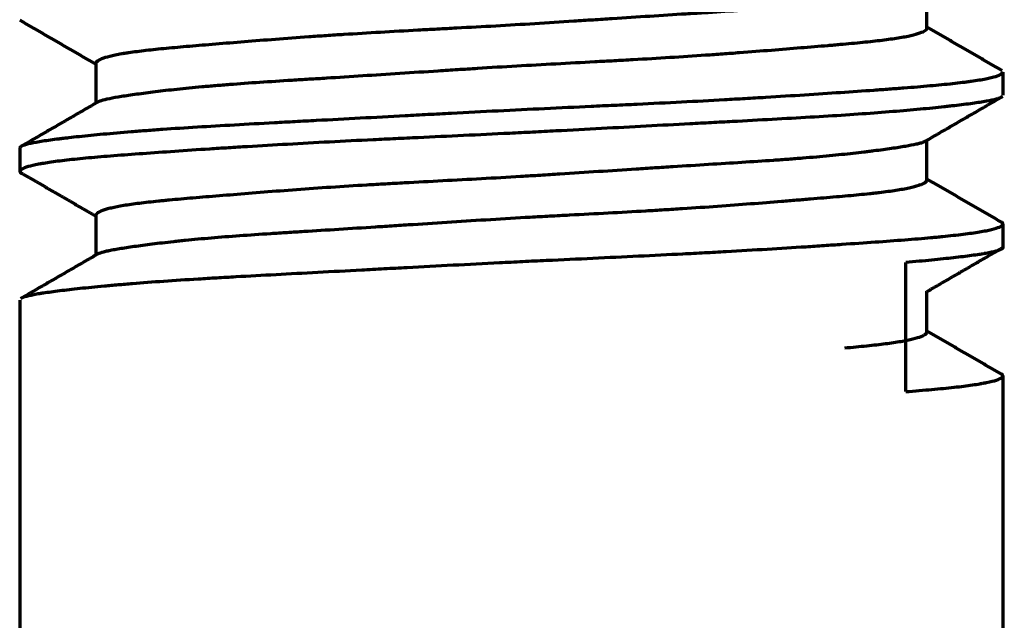
# Model space of a CAD drawing. Units: millimetres. Extents: x 5 to 864, y 5 to 1348.
# Drawn here: x 404 to 406, y 139 to 140 of the extents above; entities that cross this region are included whole.
import ezdxf

# ---------------------------------------------------------------- set-up
doc = ezdxf.new("R2010")
doc.units = ezdxf.units.MM
doc.layers.add('1', color=7, linetype='Continuous', true_color=0xffffff)

msp = doc.modelspace()

# ---------------------------------------------------------------- linework, layer by layer
at = {"layer": '1', "color": 18, "linetype": 'Continuous', "lineweight": 70, "true_color": 0x000000}
for p, q in [((405.9634, 140.0224), (405.9634, 140.0881)), ((404.5967, 139.9651), (404.5967, 139.8992)), ((406.0884, 139.9124), (406.0884, 139.9502)), ((404.4717, 139.8252), (404.4717, 139.7872)), ((405.9634, 139.7721), (405.9634, 139.8381)), ((404.5967, 139.7152), (404.5967, 139.6493)), ((406.0884, 139.6622), (406.0884, 139.7001)), ((405.9284, 139.4246), (405.9284, 139.637)), ((405.9634, 139.5223), (405.9634, 139.5891)), ((404.4717, 139.5752), (404.4717, 134.4312)), ((406.0884, 134.4312), (406.0884, 139.4503))]:
    msp.add_line(p, q, dxfattribs=at)
for points, knots in [([(405.9614, 140.087), (405.961, 140.0867), (405.9605, 140.0864), (405.9578, 140.0849), (405.9514, 140.0827), (405.9412, 140.0804), (405.929, 140.0781), (405.9219, 140.077), (405.9057, 140.0745), (405.8967, 140.0732), (405.877, 140.0706), (405.8556, 140.0679), (405.8308, 140.0652), (405.8108, 140.0632), (405.804, 140.0625), (405.7934, 140.0615), (405.7898, 140.0612), (405.7825, 140.0605), (405.7788, 140.0602), (405.7603, 140.0586), (405.7448, 140.0574), (405.7125, 140.055), (405.6789, 140.0527), (405.6429, 140.0505), (405.6195, 140.049), (405.6148, 140.0487), (405.6053, 140.0481), (405.591, 140.0472), (405.5765, 140.0463), (405.5473, 140.0445), (405.5275, 140.0432), (405.4872, 140.0406), (405.4667, 140.0393), (405.4354, 140.0372), (405.425, 140.0366), (405.4038, 140.0352), (405.3931, 140.0345), (405.3611, 140.0324), (405.3397, 140.031), (405.297, 140.0284), (405.2756, 140.0271), (405.2328, 140.0247), (405.2061, 140.0233), (405.1794, 140.0219), (405.1687, 140.0213), (405.1633, 140.021), (405.1473, 140.0202), (405.1368, 140.0196), (405.1054, 140.0179), (405.0847, 140.0168), (405.0442, 140.0144), (405.0242, 140.0132), (404.9948, 140.0113), (404.9802, 140.0104), (404.9658, 140.0094), (404.9562, 140.0087), (404.9514, 140.0084), (404.9278, 140.0067), (404.8913, 140.004), (404.8573, 140.0013), (404.8245, 139.9987), (404.8088, 139.9974), (404.7861, 139.9955), (404.7787, 139.9949), (404.7642, 139.9937), (404.7572, 139.9931), (404.7368, 139.9913), (404.7113, 139.9891), (404.6892, 139.9868), (404.6688, 139.9844), (404.6595, 139.9832), (404.6489, 139.9816), (404.6468, 139.9813), (404.6428, 139.9807), (404.637, 139.9797), (404.6318, 139.9787), (404.6221, 139.9767), (404.6111, 139.974), (404.6041, 139.9713), (404.6002, 139.9692), (404.5992, 139.9685), (404.5981, 139.9675), (404.5977, 139.9672), (404.5972, 139.9665), (404.597, 139.9662), (404.5968, 139.9656), (404.5967, 139.9654), (404.5967, 139.9652)], [0, 0, 0, 0, 0.008136, 0.008136, 0.038955, 0.069773, 0.069773, 0.100592, 0.100592, 0.13141, 0.13141, 0.162229, 0.193047, 0.193047, 0.208457, 0.208457, 0.216161, 0.216161, 0.223866, 0.223866, 0.254684, 0.254684, 0.285503, 0.316321, 0.316321, 0.324026, 0.324026, 0.331731, 0.34714, 0.34714, 0.377959, 0.377959, 0.408777, 0.408777, 0.424186, 0.424186, 0.439596, 0.439596, 0.470414, 0.470414, 0.501233, 0.501233, 0.532051, 0.539756, 0.539756, 0.547461, 0.547461, 0.56287, 0.56287, 0.593688, 0.593688, 0.624507, 0.624507, 0.639916, 0.647621, 0.647621, 0.655325, 0.655325, 0.686144, 0.716963, 0.716963, 0.747781, 0.747781, 0.76319, 0.76319, 0.7786, 0.7786, 0.809418, 0.840237, 0.840237, 0.871055, 0.871055, 0.87876, 0.87876, 0.886464, 0.901874, 0.901874, 0.932692, 0.963511, 0.963511, 0.97892, 0.97892, 0.986625, 0.986625, 0.994329, 0.994329, 1, 1, 1, 1]), ([(404.6014, 139.902), (404.6026, 139.9025), (404.6041, 139.9031), (404.6093, 139.9047), (404.6183, 139.907), (404.6312, 139.9093), (404.6423, 139.9111), (404.6463, 139.9117), (404.6547, 139.913), (404.6592, 139.9136), (404.6733, 139.9155), (404.6938, 139.9182), (404.7295, 139.9223), (404.7601, 139.9253), (404.7785, 139.927), (404.7859, 139.9276), (404.7897, 139.928), (404.8012, 139.9289), (404.8089, 139.9295), (404.8328, 139.9314), (404.8657, 139.9337), (404.9011, 139.936), (404.9286, 139.9377), (404.9426, 139.9386), (404.9569, 139.9394), (404.9665, 139.94), (404.9713, 139.9403), (404.9957, 139.9419), (405.0155, 139.9431), (405.0556, 139.9457), (405.0964, 139.9483), (405.1436, 139.9514), (405.1703, 139.9532), (405.1811, 139.9539), (405.1865, 139.9542), (405.2026, 139.9552), (405.2134, 139.9559), (405.2457, 139.958), (405.2672, 139.9593), (405.3102, 139.9617), (405.3316, 139.9629), (405.3744, 139.9652), (405.3958, 139.9664), (405.4278, 139.9681), (405.4384, 139.9686), (405.4594, 139.9698), (405.4697, 139.9704), (405.5006, 139.9721), (405.5209, 139.9733), (405.5606, 139.9757), (405.58, 139.977), (405.6087, 139.979), (405.6181, 139.9797), (405.6322, 139.9807), (405.6368, 139.981), (405.6461, 139.9817), (405.6506, 139.9821), (405.6732, 139.9838), (405.7081, 139.9865), (405.7403, 139.9891), (405.7711, 139.9917), (405.7859, 139.9929), (405.8036, 139.9944), (405.807, 139.9947), (405.8139, 139.9953), (405.824, 139.9962), (405.8336, 139.997), (405.8522, 139.9988), (405.8751, 140.001), (405.8946, 140.0034), (405.9078, 140.0053), (405.912, 140.0059), (405.92, 140.0072), (405.9237, 140.0078), (405.9342, 140.0098), (405.946, 140.0125), (405.9579, 140.0167), (405.9618, 140.0194), (405.963, 140.0211), (405.9631, 140.0214), (405.9633, 140.022), (405.9634, 140.0223), (405.9634, 140.0225)], [0, 0, 0, 0, 0.01503, 0.01503, 0.046343, 0.077655, 0.077655, 0.093312, 0.093312, 0.108968, 0.108968, 0.140281, 0.171593, 0.202906, 0.210734, 0.210734, 0.218562, 0.218562, 0.234218, 0.234218, 0.265531, 0.296844, 0.296844, 0.3125, 0.320328, 0.320328, 0.328156, 0.328156, 0.359469, 0.359469, 0.390782, 0.422094, 0.429922, 0.429922, 0.437751, 0.437751, 0.453407, 0.453407, 0.484719, 0.484719, 0.516032, 0.516032, 0.547345, 0.547345, 0.563001, 0.563001, 0.578657, 0.578657, 0.60997, 0.60997, 0.641283, 0.641283, 0.656939, 0.656939, 0.664767, 0.664767, 0.672595, 0.672595, 0.703908, 0.73522, 0.73522, 0.766533, 0.766533, 0.774361, 0.774361, 0.782189, 0.797846, 0.797846, 0.829158, 0.860471, 0.860471, 0.876127, 0.876127, 0.891784, 0.891784, 0.923096, 0.954409, 0.985721, 0.985721, 0.99355, 0.99355, 1, 1, 1, 1]), ([(404.4717, 139.8254), (404.4717, 139.8256), (404.4718, 139.8259), (404.4721, 139.8268), (404.4727, 139.8274), (404.4745, 139.8286), (404.4757, 139.8292), (404.4802, 139.831), (404.4885, 139.8334), (404.5016, 139.8357), (404.517, 139.8382), (404.5259, 139.8394), (404.5386, 139.841), (404.5412, 139.8413), (404.5465, 139.8419), (404.5547, 139.8429), (404.5634, 139.8439), (404.5817, 139.8458), (404.6082, 139.8484), (404.6387, 139.8511), (404.6631, 139.8531), (404.6715, 139.8537), (404.6845, 139.8547), (404.6889, 139.8551), (404.6978, 139.8557), (404.7202, 139.8573), (404.7627, 139.8601), (404.8035, 139.8624), (404.8457, 139.8648), (404.8676, 139.866), (404.8959, 139.8675), (404.9016, 139.8678), (404.9131, 139.8685), (404.9303, 139.8694), (404.9478, 139.8703), (404.9831, 139.8722), (405.0309, 139.8748), (405.0802, 139.8774), (405.1178, 139.8794), (405.1304, 139.8801), (405.1495, 139.8811), (405.1558, 139.8814), (405.1686, 139.8821), (405.175, 139.8825), (405.207, 139.8841), (405.2325, 139.8855), (405.2836, 139.888), (405.3091, 139.8893), (405.3601, 139.8917), (405.3856, 139.8929), (405.4237, 139.8947), (405.4365, 139.8953), (405.4617, 139.8964), (405.4742, 139.897), (405.5114, 139.8988), (405.5357, 139.9), (405.5836, 139.9025), (405.6072, 139.9037), (405.6418, 139.9057), (405.659, 139.9066), (405.6759, 139.9076), (405.6871, 139.9083), (405.6927, 139.9086), (405.7203, 139.9103), (405.7628, 139.9129), (405.8023, 139.9156), (405.8402, 139.9182), (405.8584, 139.9194), (405.8802, 139.921), (405.8845, 139.9213), (405.893, 139.9219), (405.8972, 139.9222), (405.9096, 139.9231), (405.9176, 139.9237), (405.9408, 139.9255), (405.9696, 139.9279), (405.9942, 139.9303), (406.0112, 139.9321), (406.0193, 139.9331), (406.0267, 139.934), (406.0316, 139.9347), (406.0339, 139.935), (406.0454, 139.9366), (406.0533, 139.9379), (406.0667, 139.9406), (406.0777, 139.9432), (406.0841, 139.9459), (406.0865, 139.9476), (406.0869, 139.9479), (406.0876, 139.9485), (406.0879, 139.9489), (406.0883, 139.9496), (406.0884, 139.95), (406.0884, 139.9504)], [0, 0, 0, 0, 0.006298, 0.006298, 0.021439, 0.021439, 0.036579, 0.036579, 0.06686, 0.097141, 0.097141, 0.127422, 0.127422, 0.134993, 0.134993, 0.142563, 0.157703, 0.157703, 0.187984, 0.218266, 0.218266, 0.233406, 0.233406, 0.240976, 0.240976, 0.248547, 0.278828, 0.309109, 0.309109, 0.33939, 0.33939, 0.34696, 0.34696, 0.35453, 0.369671, 0.369671, 0.399952, 0.430233, 0.430233, 0.445373, 0.445373, 0.452943, 0.452943, 0.460514, 0.460514, 0.490795, 0.490795, 0.521076, 0.521076, 0.551357, 0.551357, 0.566497, 0.566497, 0.581638, 0.581638, 0.611919, 0.611919, 0.6422, 0.6422, 0.65734, 0.66491, 0.66491, 0.672481, 0.672481, 0.702762, 0.733043, 0.733043, 0.763324, 0.763324, 0.770894, 0.770894, 0.778464, 0.778464, 0.793605, 0.793605, 0.823886, 0.854167, 0.854167, 0.869307, 0.876877, 0.876877, 0.884448, 0.884448, 0.914729, 0.914729, 0.94501, 0.975291, 0.975291, 0.982861, 0.982861, 0.990431, 0.990431, 1, 1, 1, 1]), ([(406.086, 139.9091), (406.0851, 139.9086), (406.0834, 139.9077), (406.081, 139.9069), (406.0792, 139.9063), (406.0782, 139.906), (406.0729, 139.9045), (406.0675, 139.9034), (406.0545, 139.901), (406.0469, 139.8998), (406.0294, 139.8974), (406.0195, 139.8962), (406.0058, 139.8946), (406.003, 139.8943), (405.9972, 139.8936), (405.9942, 139.8933), (405.9851, 139.8923), (405.9788, 139.8917), (405.9592, 139.8897), (405.9312, 139.8871), (405.8994, 139.8845), (405.8658, 139.8819), (405.848, 139.8807), (405.8105, 139.8782), (405.7911, 139.877), (405.751, 139.8747), (405.7097, 139.8723), (405.6657, 139.87), (405.6318, 139.8681), (405.6203, 139.8675), (405.6028, 139.8666), (405.597, 139.8663), (405.5852, 139.8656), (405.5793, 139.8653), (405.5497, 139.8638), (405.5019, 139.8612), (405.4529, 139.8586), (405.4033, 139.8559), (405.3783, 139.8546), (405.3466, 139.853), (405.3402, 139.8526), (405.3275, 139.852), (405.3084, 139.851), (405.2894, 139.85), (405.2515, 139.8482), (405.2012, 139.8458), (405.1513, 139.8435), (405.1141, 139.8417), (405.0955, 139.8408), (405.077, 139.84), (405.0647, 139.8394), (405.0586, 139.8391), (405.028, 139.8376), (405.0041, 139.8364), (404.9573, 139.8339), (404.9115, 139.8314), (404.8676, 139.8288), (404.8408, 139.8272), (404.8355, 139.8269), (404.8249, 139.8262), (404.8197, 139.8259), (404.8041, 139.8249), (404.7938, 139.8242), (404.7639, 139.8223), (404.7447, 139.821), (404.708, 139.8184), (404.6905, 139.8172), (404.6571, 139.8148), (404.6413, 139.8136), (404.6112, 139.8113), (404.5973, 139.8101), (404.5716, 139.8077), (404.5598, 139.8065), (404.5383, 139.8041), (404.5286, 139.8028), (404.5157, 139.8009), (404.5116, 139.8003), (404.506, 139.7993), (404.5042, 139.799), (404.5007, 139.7983), (404.499, 139.798), (404.4911, 139.7963), (404.4808, 139.7937), (404.4751, 139.7911), (404.4718, 139.7885), (404.4713, 139.7872), (404.4722, 139.7857), (404.4724, 139.7854), (404.4731, 139.7848), (404.4737, 139.7843), (404.4745, 139.7838), (404.4749, 139.7836)], [0, 0, 0, 0, 0.01369, 0.021131, 0.021131, 0.028571, 0.028571, 0.058333, 0.058333, 0.088095, 0.088095, 0.117857, 0.117857, 0.125298, 0.125298, 0.132738, 0.132738, 0.147619, 0.147619, 0.177381, 0.207143, 0.207143, 0.236905, 0.236905, 0.266667, 0.266667, 0.296429, 0.32619, 0.32619, 0.341071, 0.341071, 0.348512, 0.348512, 0.355952, 0.355952, 0.385714, 0.415476, 0.415476, 0.445238, 0.445238, 0.452679, 0.452679, 0.460119, 0.475, 0.475, 0.504762, 0.534524, 0.534524, 0.549405, 0.556845, 0.556845, 0.564286, 0.564286, 0.594048, 0.594048, 0.62381, 0.653571, 0.653571, 0.661012, 0.661012, 0.668452, 0.668452, 0.683333, 0.683333, 0.713095, 0.713095, 0.742857, 0.742857, 0.772619, 0.772619, 0.802381, 0.802381, 0.832143, 0.832143, 0.861905, 0.861905, 0.876786, 0.876786, 0.884226, 0.884226, 0.891667, 0.891667, 0.921429, 0.95119, 0.95119, 0.980952, 0.980952, 0.988393, 0.988393, 0.995833, 1, 1, 1, 1]), ([(405.9605, 139.8364), (405.9596, 139.8359), (405.9585, 139.8354), (405.9558, 139.8343), (405.9541, 139.8337), (405.9502, 139.8326), (405.948, 139.832), (405.9407, 139.8303), (405.9348, 139.8292), (405.9212, 139.8268), (405.9135, 139.8256), (405.8961, 139.8231), (405.8865, 139.8218), (405.8733, 139.8202), (405.8706, 139.8198), (405.8651, 139.8192), (405.8566, 139.8181), (405.8478, 139.8171), (405.8294, 139.8151), (405.8165, 139.8137), (405.7889, 139.8111), (405.7744, 139.8098), (405.7514, 139.8079), (405.7435, 139.8073), (405.7314, 139.8064), (405.7273, 139.8061), (405.7191, 139.8055), (405.7149, 139.8052), (405.694, 139.8037), (405.6594, 139.8015), (405.6044, 139.7981), (405.5657, 139.7956), (405.5358, 139.7938), (405.5257, 139.7931), (405.5055, 139.7918), (405.4953, 139.7912), (405.4645, 139.7892), (405.4232, 139.7864), (405.381, 139.7837), (405.349, 139.7816), (405.3329, 139.7806), (405.3168, 139.7796), (405.3059, 139.779), (405.3005, 139.7786), (405.2735, 139.777), (405.252, 139.7758), (405.2093, 139.7735), (405.1668, 139.7712), (405.1196, 139.7687), (405.0936, 139.7672), (405.0833, 139.7667), (405.0781, 139.7664), (405.0626, 139.7655), (405.0524, 139.7649), (405.0221, 139.7631), (405.0024, 139.7619), (404.9639, 139.7593), (404.9451, 139.758), (404.9084, 139.7553), (404.8905, 139.7539), (404.8557, 139.7512), (404.839, 139.7498), (404.8072, 139.7472), (404.792, 139.746), (404.763, 139.7436), (404.7492, 139.7424), (404.7297, 139.7407), (404.7234, 139.7401), (404.7141, 139.7392), (404.7111, 139.739), (404.7052, 139.7384), (404.7023, 139.7381), (404.6881, 139.7366), (404.6776, 139.7355), (404.6586, 139.7331), (404.65, 139.7319), (404.6346, 139.7293), (404.6278, 139.728), (404.6206, 139.7263), (404.6192, 139.726), (404.6165, 139.7253), (404.6127, 139.7242), (404.6094, 139.7232), (404.6037, 139.7211), (404.6009, 139.7198), (404.5976, 139.7173), (404.5967, 139.7161), (404.5967, 139.715)], [0, 0, 0, 0, 0.013861, 0.013861, 0.029332, 0.029332, 0.044802, 0.044802, 0.075743, 0.075743, 0.106683, 0.106683, 0.137624, 0.137624, 0.145359, 0.145359, 0.153094, 0.168564, 0.168564, 0.199505, 0.199505, 0.230446, 0.230446, 0.245916, 0.245916, 0.253651, 0.253651, 0.261386, 0.261386, 0.292327, 0.323267, 0.354208, 0.354208, 0.369678, 0.369678, 0.385149, 0.385149, 0.416089, 0.44703, 0.44703, 0.4625, 0.470235, 0.470235, 0.47797, 0.47797, 0.508911, 0.508911, 0.539851, 0.570792, 0.578527, 0.578527, 0.586262, 0.586262, 0.601733, 0.601733, 0.632673, 0.632673, 0.663614, 0.663614, 0.694554, 0.694554, 0.725495, 0.725495, 0.756436, 0.756436, 0.787376, 0.787376, 0.802847, 0.802847, 0.810582, 0.810582, 0.818317, 0.818317, 0.849257, 0.849257, 0.880198, 0.880198, 0.911139, 0.911139, 0.918874, 0.918874, 0.926609, 0.942079, 0.942079, 0.97302, 0.97302, 1, 1, 1, 1]), ([(404.6003, 139.6514), (404.6025, 139.6526), (404.6056, 139.6537), (404.6118, 139.6553), (404.6141, 139.6559), (404.6193, 139.657), (404.6222, 139.6576), (404.6315, 139.6594), (404.6387, 139.6605), (404.6549, 139.663), (404.6729, 139.6655), (404.6945, 139.6682), (404.7121, 139.6703), (404.7182, 139.671), (404.7277, 139.672), (404.7309, 139.6723), (404.7375, 139.673), (404.7408, 139.6734), (404.7576, 139.6751), (404.7717, 139.6764), (404.8014, 139.679), (404.817, 139.6802), (404.8495, 139.6825), (404.8665, 139.6837), (404.8887, 139.6851), (404.8932, 139.6854), (404.9022, 139.686), (404.9158, 139.6869), (404.9296, 139.6877), (404.9576, 139.6895), (404.9767, 139.6907), (405.0158, 139.6931), (405.0358, 139.6944), (405.0664, 139.6964), (405.0767, 139.697), (405.0923, 139.6981), (405.0975, 139.6984), (405.108, 139.6991), (405.1133, 139.6994), (405.1396, 139.7012), (405.1819, 139.7039), (405.2246, 139.7066), (405.2676, 139.7093), (405.2892, 139.7106), (405.3217, 139.7124), (405.3326, 139.713), (405.3542, 139.7141), (405.3649, 139.7147), (405.397, 139.7164), (405.4392, 139.7187), (405.4805, 139.7209), (405.5111, 139.7227), (405.5263, 139.7236), (405.5414, 139.7246), (405.5514, 139.7252), (405.5564, 139.7255), (405.5811, 139.7271), (405.6196, 139.7297), (405.6739, 139.7338), (405.7122, 139.7369), (405.7326, 139.7385), (405.7407, 139.7392), (405.7447, 139.7395), (405.7566, 139.7405), (405.7643, 139.7411), (405.7868, 139.743), (405.8151, 139.7454), (405.8403, 139.7476), (405.858, 139.7493), (405.8665, 139.7502), (405.8746, 139.7511), (405.8799, 139.7517), (405.8825, 139.752), (405.8951, 139.7535), (405.9042, 139.7547), (405.9205, 139.7572), (405.9349, 139.7598), (405.9455, 139.7626), (405.9519, 139.7647), (405.9538, 139.7654), (405.9571, 139.7667), (405.9585, 139.7674), (405.9619, 139.7695), (405.9631, 139.7708), (405.9634, 139.7723), (405.9634, 139.7725), (405.9634, 139.7727)], [0, 0, 0, 0, 0.030378, 0.030378, 0.045941, 0.045941, 0.061504, 0.061504, 0.092629, 0.092629, 0.123755, 0.15488, 0.15488, 0.170443, 0.170443, 0.178225, 0.178225, 0.186006, 0.186006, 0.217131, 0.217131, 0.248257, 0.248257, 0.279382, 0.279382, 0.287164, 0.287164, 0.294945, 0.310508, 0.310508, 0.341633, 0.341633, 0.372759, 0.372759, 0.388322, 0.388322, 0.396103, 0.396103, 0.403884, 0.403884, 0.43501, 0.466135, 0.466135, 0.497261, 0.497261, 0.512824, 0.512824, 0.528386, 0.528386, 0.559512, 0.590637, 0.590637, 0.6062, 0.613982, 0.613982, 0.621763, 0.621763, 0.652888, 0.684014, 0.715139, 0.722921, 0.722921, 0.730702, 0.730702, 0.746265, 0.746265, 0.77739, 0.808516, 0.808516, 0.824079, 0.83186, 0.83186, 0.839641, 0.839641, 0.870767, 0.870767, 0.901892, 0.933018, 0.933018, 0.948581, 0.948581, 0.964143, 0.964143, 0.995269, 0.995269, 1, 1, 1, 1]), ([(404.4751, 139.5789), (404.4758, 139.5792), (404.4792, 139.5808), (404.4847, 139.5823), (404.4929, 139.5841), (404.496, 139.5847), (404.501, 139.5856), (404.5028, 139.5859), (404.5064, 139.5865), (404.5083, 139.5868), (404.5181, 139.5883), (404.5271, 139.5895), (404.5472, 139.5921), (404.5584, 139.5933), (404.5829, 139.5959), (404.5962, 139.5972), (404.6143, 139.5989), (404.618, 139.5993), (404.6255, 139.5999), (404.6369, 139.6009), (404.6488, 139.6019), (404.6733, 139.6039), (404.7077, 139.6065), (404.7455, 139.6089), (404.7752, 139.6108), (404.7853, 139.6114), (404.8008, 139.6123), (404.806, 139.6126), (404.8165, 139.6132), (404.8218, 139.6135), (404.8485, 139.615), (404.8923, 139.6174), (404.9382, 139.6198), (404.9852, 139.6223), (405.0092, 139.6236), (405.046, 139.6256), (405.0585, 139.6262), (405.0834, 139.6276), (405.0959, 139.6282), (405.1334, 139.6303), (405.1838, 139.6329), (405.2348, 139.6356), (405.2732, 139.6375), (405.286, 139.6381), (405.3054, 139.6391), (405.3118, 139.6394), (405.3247, 139.64), (405.3312, 139.6403), (405.3634, 139.6418), (405.3888, 139.643), (405.4392, 139.6454), (405.4891, 139.6477), (405.5379, 139.6501), (405.5681, 139.6517), (405.5741, 139.652), (405.5861, 139.6526), (405.5921, 139.6529), (405.6099, 139.6539), (405.6216, 139.6545), (405.6562, 139.6565), (405.7011, 139.6591), (405.7434, 139.6617), (405.7742, 139.6637), (405.7893, 139.6647), (405.8041, 139.6657), (405.8138, 139.6664), (405.8187, 139.6667), (405.8426, 139.6683), (405.8607, 139.6696), (405.8951, 139.672), (405.9277, 139.6744), (405.9564, 139.6768), (405.9732, 139.6783), (405.9765, 139.6786), (405.9829, 139.6792), (405.9861, 139.6795), (405.9954, 139.6804), (406.0013, 139.6811), (406.0182, 139.6829), (406.0283, 139.6842), (406.0461, 139.6867), (406.0539, 139.688), (406.0672, 139.6907), (406.0727, 139.692), (406.0814, 139.6947), (406.0844, 139.6961), (406.0881, 139.6987), (406.0887, 139.7), (406.0877, 139.7023), (406.0863, 139.7033), (406.084, 139.7044)], [0, 0, 0, 0, 0.008929, 0.039093, 0.039093, 0.054175, 0.054175, 0.061716, 0.061716, 0.069257, 0.069257, 0.099421, 0.099421, 0.129585, 0.129585, 0.159749, 0.159749, 0.16729, 0.16729, 0.174831, 0.189913, 0.189913, 0.220077, 0.250241, 0.250241, 0.265323, 0.265323, 0.272864, 0.272864, 0.280405, 0.280405, 0.310569, 0.340734, 0.340734, 0.370898, 0.370898, 0.38598, 0.38598, 0.401062, 0.401062, 0.431226, 0.46139, 0.46139, 0.476472, 0.476472, 0.484013, 0.484013, 0.491554, 0.491554, 0.521718, 0.521718, 0.551882, 0.582046, 0.582046, 0.589587, 0.589587, 0.597128, 0.597128, 0.61221, 0.61221, 0.642375, 0.672539, 0.672539, 0.687621, 0.695162, 0.695162, 0.702703, 0.702703, 0.732867, 0.732867, 0.763031, 0.793195, 0.793195, 0.800736, 0.800736, 0.808277, 0.808277, 0.823359, 0.823359, 0.853523, 0.853523, 0.883687, 0.883687, 0.913851, 0.913851, 0.944015, 0.944015, 0.97418, 0.97418, 1, 1, 1, 1]), ([(406.0884, 139.6622), (406.0884, 139.6611), (406.0876, 139.6601), (406.084, 139.6579), (406.0809, 139.6567), (406.0723, 139.6544), (406.0668, 139.6532), (406.0585, 139.6517), (406.0568, 139.6514), (406.0531, 139.6508), (406.0475, 139.6499), (406.0412, 139.649), (406.0279, 139.6472), (406.018, 139.646), (405.996, 139.6435), (405.984, 139.6422), (405.9578, 139.6396), (405.9437, 139.6383), (405.9284, 139.637)], [0, 0, 0, 0, 0.123832, 0.123832, 0.26986, 0.26986, 0.415888, 0.415888, 0.452395, 0.452395, 0.488902, 0.561916, 0.561916, 0.707944, 0.707944, 0.853972, 0.853972, 1, 1, 1, 1]), ([(405.8281, 139.4965), (405.8411, 139.4977), (405.8532, 139.4988), (405.8755, 139.5012), (405.8857, 139.5023), (405.9044, 139.5047), (405.9129, 139.506), (405.9241, 139.5079), (405.9277, 139.5086), (405.9343, 139.5099), (405.9373, 139.5106), (405.9457, 139.5127), (405.9549, 139.5154), (405.96, 139.5182), (405.9628, 139.5206), (405.9634, 139.5216), (405.9634, 139.5226)], [0, 0, 0, 0, 0.147406, 0.147406, 0.294811, 0.294811, 0.442217, 0.442217, 0.51592, 0.51592, 0.589623, 0.589623, 0.737028, 0.884434, 0.884434, 1, 1, 1, 1]), ([(405.9284, 139.4246), (405.9439, 139.4258), (405.9582, 139.427), (405.9847, 139.4294), (405.9969, 139.4306), (406.0191, 139.433), (406.0291, 139.4343), (406.0425, 139.4362), (406.0467, 139.4369), (406.0525, 139.4379), (406.0544, 139.4382), (406.058, 139.4389), (406.0597, 139.4392), (406.068, 139.4409), (406.0787, 139.4435), (406.0846, 139.4462), (406.0882, 139.4488), (406.0888, 139.4501), (406.0879, 139.4517), (406.0877, 139.452), (406.087, 139.4526), (406.0862, 139.4532), (406.0852, 139.4538), (406.0845, 139.4541)], [0, 0, 0, 0, 0.129132, 0.129132, 0.258264, 0.258264, 0.387397, 0.387397, 0.451963, 0.451963, 0.484246, 0.484246, 0.516529, 0.516529, 0.645661, 0.774793, 0.774793, 0.903926, 0.903926, 0.936209, 0.936209, 0.968492, 1, 1, 1, 1])]:
    msp.add_open_spline(points, degree=3, knots=knots, dxfattribs=at)
for points in [[(404.4716, 140.0355), (404.5342, 139.9993), (404.5967, 139.9631)], [(406.0868, 139.9528), (406.0251, 139.9885), (405.9634, 140.0243)], [(405.9587, 139.8354), (406.0233, 139.8728), (406.0879, 139.9102)], [(404.6034, 139.9031), (404.5386, 139.8656), (404.4738, 139.8281)], [(404.4731, 139.7847), (404.5349, 139.7489), (404.5967, 139.7131)], [(406.0865, 139.703), (406.0249, 139.7386), (405.9634, 139.7742)], [(405.9618, 139.5882), (406.0262, 139.6255), (406.0905, 139.6629)], [(404.6021, 139.6524), (404.5374, 139.615), (404.4727, 139.5776)], [(406.0869, 139.4527), (406.0251, 139.4885), (405.9634, 139.5243)]]:
    msp.add_open_spline(points, degree=2, dxfattribs=at)

doc.saveas('drawing.dxf')
